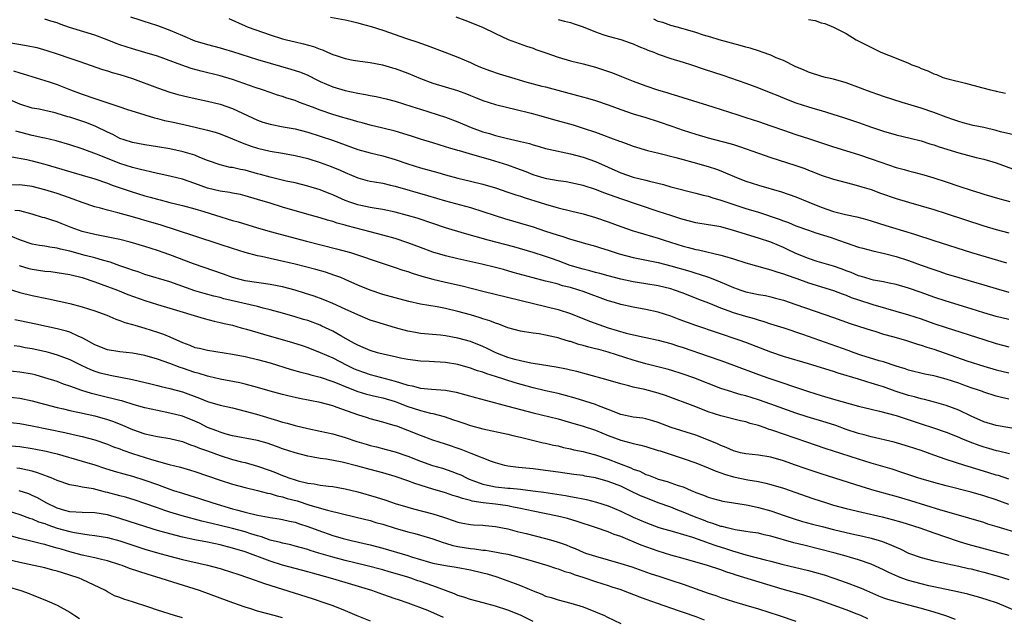
# Model space of a CAD drawing. Units: inches. Extents: x 2610000 to 2613000, y 1527000 to 1530000.
# Drawn here: x 2610535 to 2610692, y 1528553 to 1528648 of the extents above; entities that cross this region are included whole.
import ezdxf

# ---------------------------------------------------------------- set-up
doc = ezdxf.new("R2010")
doc.units = ezdxf.units.IN
doc.header["$MEASUREMENT"] = 0
doc.layers.add('LD26101527_2ft', color=52, linetype='Continuous')

msp = doc.modelspace()

# ---------------------------------------------------------------- linework, layer by layer
at = {"layer": 'LD26101527_2ft'}
for points, elevation in [([(2610552.69, 1528648.69), (2610554.19, 1528648.19), (2610555, 1528647.94), (2610555.69, 1528647.69), (2610557, 1528647.27), (2610559, 1528646.53), (2610561, 1528645.67), (2610563, 1528644.86), (2610565, 1528644.26), (2610567, 1528643.73), (2610567.56, 1528643.56), (2610569, 1528643.15), (2610573, 1528641.85), (2610575, 1528641.27), (2610578.33, 1528640.33), (2610579, 1528640.11), (2610579.83, 1528639.83), (2610581, 1528639.33), (2610582.57, 1528638.57), (2610583, 1528638.34), (2610585, 1528637.48), (2610587, 1528636.92), (2610589, 1528636.49), (2610590.26, 1528636.26), (2610591, 1528636.09), (2610591.93, 1528635.93), (2610593.56, 1528635.56), (2610595, 1528635.19), (2610597.65, 1528634.35), (2610599, 1528633.9), (2610603, 1528632.66), (2610605, 1528631.91), (2610607.12, 1528631), (2610609, 1528630.32), (2610610.03, 1528630.03), (2610611, 1528629.72), (2610612.73, 1528629.27), (2610614.81, 1528628.81), (2610615, 1528628.76), (2610616.42, 1528628.42), (2610617, 1528628.22), (2610617.96, 1528627.96), (2610619, 1528627.65), (2610619.51, 1528627.51), (2610623, 1528626.78), (2610625, 1528626.24), (2610627, 1528625.53), (2610631, 1528623.76), (2610633, 1528623.07), (2610635, 1528622.57), (2610635.61, 1528622.39), (2610637.86, 1528621.86), (2610639, 1528621.51), (2610643, 1528620.51), (2610644.17, 1528620.17), (2610645, 1528619.99), (2610645.73, 1528619.73), (2610647, 1528619.38), (2610648.1, 1528619), (2610651, 1528618.06), (2610653, 1528617.44), (2610656.34, 1528616.34), (2610657, 1528616.06), (2610657.8, 1528615.8), (2610659, 1528615.29), (2610661, 1528614.56), (2610662.15, 1528614.15), (2610664.6, 1528613.4), (2610665.78, 1528613), (2610667, 1528612.56), (2610669, 1528611.88), (2610669.69, 1528611.69), (2610671.28, 1528611.28), (2610673.12, 1528610.88), (2610675, 1528610.37), (2610677, 1528609.71), (2610678.99, 1528608.99), (2610681, 1528608.29), (2610681.98, 1528607.98), (2610683, 1528607.63), (2610685, 1528607.03), (2610687, 1528606.46), (2610689, 1528605.86), (2610691, 1528605.24), (2610693, 1528604.67)], 7516), ([(2610584.64, 1528648.64), (2610587, 1528648.2), (2610587.96, 1528647.96), (2610589, 1528647.73), (2610589.56, 1528647.56), (2610591.13, 1528647.13), (2610593, 1528646.54), (2610596.79, 1528645.21), (2610598.62, 1528644.62), (2610599, 1528644.47), (2610600.1, 1528644.1), (2610602.89, 1528643), (2610605, 1528642.2), (2610607, 1528641.36), (2610607.76, 1528641), (2610608.63, 1528640.63), (2610610.07, 1528640.07), (2610611.57, 1528639.57), (2610614.63, 1528638.63), (2610615.65, 1528638.35), (2610618.39, 1528637.61), (2610619, 1528637.47), (2610624.12, 1528636.12), (2610625.69, 1528635.69), (2610627, 1528635.3), (2610629, 1528634.59), (2610631, 1528633.84), (2610633, 1528633.17), (2610635, 1528632.57), (2610637, 1528631.95), (2610639.19, 1528631.19), (2610641, 1528630.55), (2610643, 1528629.9), (2610645, 1528629.33), (2610648.45, 1528628.45), (2610649, 1528628.26), (2610649.97, 1528627.97), (2610653, 1528626.87), (2610655, 1528626.19), (2610656.17, 1528625.83), (2610659, 1528624.92), (2610660.42, 1528624.42), (2610661, 1528624.17), (2610661.86, 1528623.86), (2610663, 1528623.38), (2610665, 1528622.71), (2610667, 1528622.19), (2610668.05, 1528621.95), (2610669, 1528621.69), (2610669.51, 1528621.51), (2610671, 1528621.08), (2610672.52, 1528620.52), (2610675, 1528619.65), (2610677, 1528619.03), (2610681, 1528617.87), (2610683, 1528617.25), (2610689, 1528615.29), (2610691, 1528614.67), (2610693, 1528614.14)], 7520), ([(2610604.65, 1528648.65), (2610606.12, 1528648.12), (2610608.91, 1528647), (2610611, 1528645.99), (2610613.05, 1528645.05), (2610615.96, 1528643.96), (2610617, 1528643.65), (2610617.46, 1528643.46), (2610619.07, 1528642.93), (2610621, 1528642.24), (2610623, 1528641.66), (2610625, 1528641.18), (2610627, 1528640.63), (2610629.71, 1528639.71), (2610631.15, 1528639.15), (2610633, 1528638.38), (2610635, 1528637.63), (2610636.89, 1528637), (2610638.53, 1528636.53), (2610639, 1528636.37), (2610640.05, 1528636.05), (2610645.72, 1528634.28), (2610649.71, 1528633), (2610651, 1528632.61), (2610653, 1528631.97), (2610655, 1528631.27), (2610657, 1528630.54), (2610659, 1528629.86), (2610661.16, 1528629.16), (2610665, 1528627.9), (2610669, 1528626.65), (2610671, 1528625.99), (2610672.56, 1528625.44), (2610675, 1528624.62), (2610676.27, 1528624.27), (2610677, 1528624.05), (2610677.84, 1528623.84), (2610679.41, 1528623.41), (2610681, 1528622.96), (2610683, 1528622.31), (2610685, 1528621.61), (2610687, 1528620.95), (2610688.51, 1528620.51), (2610689, 1528620.35), (2610691.58, 1528619.58), (2610693.15, 1528619.15)], 7522), ([(2610693, 1528600.29), (2610691, 1528600.79), (2610689, 1528601.39), (2610687, 1528602.03), (2610683, 1528603.22), (2610681, 1528603.88), (2610679, 1528604.6), (2610677, 1528605.29), (2610675, 1528605.88), (2610673.9, 1528606.1), (2610673, 1528606.31), (2610671.38, 1528606.62), (2610671, 1528606.71), (2610670.01, 1528607), (2610669.25, 1528607.25), (2610669, 1528607.31), (2610667.83, 1528607.83), (2610667, 1528608.11), (2610666.36, 1528608.36), (2610665, 1528608.81), (2610662.4, 1528609.6), (2610661, 1528610.04), (2610659, 1528610.84), (2610657.54, 1528611.54), (2610657, 1528611.79), (2610655, 1528612.64), (2610653, 1528613.31), (2610649, 1528614.54), (2610647, 1528615.09), (2610645.37, 1528615.37), (2610645, 1528615.45), (2610643, 1528615.78), (2610641, 1528616.28), (2610640.47, 1528616.47), (2610639, 1528616.93), (2610637, 1528617.58), (2610631, 1528619.57), (2610628.49, 1528620.5), (2610627, 1528621.08), (2610625, 1528621.7), (2610622.28, 1528622.28), (2610621, 1528622.47), (2610619.21, 1528622.79), (2610618.42, 1528623), (2610617, 1528623.43), (2610615.88, 1528623.88), (2610614.43, 1528624.43), (2610612.95, 1528624.95), (2610610.2, 1528625.8), (2610607.36, 1528626.64), (2610605.24, 1528627.24), (2610605, 1528627.32), (2610603.7, 1528627.7), (2610603, 1528627.92), (2610601, 1528628.51), (2610599, 1528629.13), (2610597.59, 1528629.59), (2610595, 1528630.38), (2610593, 1528630.88), (2610591, 1528631.34), (2610589.71, 1528631.71), (2610589, 1528631.88), (2610588.16, 1528632.16), (2610587, 1528632.46), (2610586.6, 1528632.6), (2610585, 1528633.05), (2610583, 1528633.73), (2610581.77, 1528634.23), (2610579.7, 1528635), (2610579, 1528635.29), (2610577.68, 1528635.68), (2610577, 1528635.93), (2610576.17, 1528636.17), (2610575, 1528636.57), (2610573.8, 1528637), (2610572.61, 1528637.39), (2610569, 1528638.64), (2610567, 1528639.23), (2610563.98, 1528639.98), (2610562.41, 1528640.41), (2610560.92, 1528640.92), (2610557, 1528642.36), (2610555, 1528642.98), (2610553, 1528643.53), (2610551, 1528644.17), (2610550.4, 1528644.4), (2610548.97, 1528645), (2610547, 1528645.75), (2610542.98, 1528646.98), (2610541.49, 1528647.49), (2610541, 1528647.69), (2610539.99, 1528647.99), (2610539, 1528648.31)], 7514), ([(2610568.4, 1528648.4), (2610571, 1528647.21), (2610571.51, 1528647), (2610575, 1528645.81), (2610577, 1528645.16), (2610577.61, 1528645), (2610579, 1528644.66), (2610580.35, 1528644.35), (2610581.91, 1528643.91), (2610583, 1528643.49), (2610583.38, 1528643.38), (2610584.19, 1528643), (2610585, 1528642.66), (2610585.53, 1528642.47), (2610587, 1528642), (2610588.25, 1528641.75), (2610589, 1528641.62), (2610591, 1528641.38), (2610592.98, 1528641.02), (2610594.54, 1528640.54), (2610595, 1528640.42), (2610597, 1528639.65), (2610599, 1528638.8), (2610601, 1528638.08), (2610604.92, 1528636.92), (2610606.38, 1528636.38), (2610607, 1528636.11), (2610607.8, 1528635.8), (2610609, 1528635.29), (2610611, 1528634.64), (2610613, 1528634.16), (2610614.07, 1528633.93), (2610616.71, 1528633.29), (2610619, 1528632.64), (2610620.26, 1528632.26), (2610623.39, 1528631.39), (2610625, 1528630.89), (2610627, 1528630.22), (2610628.24, 1528629.76), (2610629.36, 1528629.36), (2610630.82, 1528628.82), (2610631, 1528628.73), (2610632.29, 1528628.29), (2610633, 1528627.99), (2610635.3, 1528627.3), (2610637.12, 1528626.88), (2610639.79, 1528626.21), (2610641, 1528625.86), (2610642.53, 1528625.47), (2610645, 1528624.77), (2610646.32, 1528624.32), (2610647, 1528624.06), (2610647.75, 1528623.75), (2610649.48, 1528623), (2610651, 1528622.41), (2610653, 1528621.77), (2610656.71, 1528620.71), (2610659, 1528619.93), (2610661.08, 1528619.08), (2610663, 1528618.27), (2610665, 1528617.56), (2610666.93, 1528617.07), (2610668.72, 1528616.72), (2610670.3, 1528616.3), (2610671, 1528616.09), (2610673.33, 1528615.33), (2610674.41, 1528615), (2610677.96, 1528613.96), (2610681, 1528612.94), (2610687.02, 1528611.02), (2610692.63, 1528609.37)], 7518), ([(2610621, 1528648.22), (2610622, 1528648), (2610623, 1528647.74), (2610623.57, 1528647.57), (2610625, 1528647.07), (2610627, 1528646.25), (2610628.15, 1528645.85), (2610629, 1528645.57), (2610631, 1528645.03), (2610632.51, 1528644.51), (2610633, 1528644.37), (2610633.91, 1528643.91), (2610635, 1528643.52), (2610635.36, 1528643.36), (2610636.31, 1528643), (2610637, 1528642.71), (2610639, 1528642.02), (2610641, 1528641.41), (2610642.29, 1528641), (2610644.31, 1528640.31), (2610647.34, 1528639.34), (2610651, 1528638.05), (2610653, 1528637.33), (2610655, 1528636.55), (2610656.08, 1528636.08), (2610657.51, 1528635.51), (2610659, 1528634.95), (2610661, 1528634.29), (2610662.04, 1528633.97), (2610663, 1528633.69), (2610666.59, 1528632.59), (2610669, 1528631.79), (2610671.06, 1528631.06), (2610673, 1528630.41), (2610675, 1528629.83), (2610677.26, 1528629.26), (2610679, 1528628.84), (2610680.4, 1528628.4), (2610681, 1528628.24), (2610681.89, 1528627.89), (2610685, 1528626.92), (2610687.79, 1528626.21), (2610689, 1528625.95), (2610691, 1528625.35), (2610694.15, 1528624.15)], 7524), ([(2610693.79, 1528629.79), (2610691.68, 1528630.32), (2610691, 1528630.52), (2610689, 1528630.98), (2610687.32, 1528631.32), (2610685.73, 1528631.73), (2610685, 1528631.95), (2610684.23, 1528632.23), (2610683, 1528632.64), (2610681, 1528633.37), (2610679, 1528634.08), (2610677.42, 1528634.58), (2610675.97, 1528635), (2610673, 1528635.93), (2610672.22, 1528636.22), (2610671, 1528636.64), (2610670.02, 1528637), (2610669.29, 1528637.29), (2610667, 1528638.1), (2610665, 1528638.69), (2610663.71, 1528639), (2610663.15, 1528639.15), (2610661, 1528639.81), (2610660.18, 1528640.18), (2610659, 1528640.66), (2610657, 1528641.67), (2610655.86, 1528642.14), (2610655, 1528642.53), (2610653.61, 1528643), (2610653.16, 1528643.16), (2610651.66, 1528643.66), (2610651, 1528643.83), (2610650.11, 1528644.11), (2610646.71, 1528645), (2610645.41, 1528645.41), (2610644.24, 1528645.76), (2610643, 1528646.18), (2610641.35, 1528646.65), (2610641, 1528646.77), (2610640.03, 1528647), (2610639, 1528647.3), (2610637.75, 1528647.75), (2610637, 1528647.94), (2610636.32, 1528648.32)], 7526), ([(2610661, 1528648.24), (2610662.06, 1528648.06), (2610663, 1528647.72), (2610663.59, 1528647.59), (2610665, 1528647.04), (2610667, 1528646.02), (2610668.61, 1528645), (2610672.58, 1528643), (2610675, 1528642.06), (2610677, 1528641.24), (2610677.53, 1528641), (2610678.6, 1528640.6), (2610679, 1528640.41), (2610680.04, 1528640.04), (2610681, 1528639.55), (2610681.43, 1528639.43), (2610682.46, 1528639), (2610683.24, 1528638.76), (2610686.09, 1528638.09), (2610688.64, 1528637.36), (2610690.08, 1528637), (2610690.83, 1528636.83), (2610691, 1528636.78), (2610692.49, 1528636.49)], 7528), ([(2610533, 1528644.64), (2610536.11, 1528644.11), (2610537.75, 1528643.75), (2610539.31, 1528643.31), (2610541, 1528642.77), (2610543, 1528642.08), (2610544.44, 1528641.56), (2610548.24, 1528640.24), (2610549, 1528640.02), (2610549.76, 1528639.76), (2610551, 1528639.44), (2610553, 1528638.82), (2610557, 1528637.33), (2610559, 1528636.64), (2610560.27, 1528636.27), (2610561.86, 1528635.86), (2610563.5, 1528635.5), (2610565, 1528635.21), (2610567, 1528634.7), (2610569, 1528634), (2610573, 1528632.16), (2610573.86, 1528631.86), (2610575, 1528631.51), (2610577.1, 1528631.1), (2610579, 1528630.75), (2610581, 1528630.25), (2610583, 1528629.62), (2610584.96, 1528628.96), (2610587, 1528628.2), (2610589, 1528627.48), (2610591, 1528626.92), (2610593, 1528626.44), (2610595, 1528625.85), (2610597, 1528625.17), (2610599, 1528624.55), (2610601.78, 1528623.78), (2610603, 1528623.42), (2610605, 1528622.88), (2610607, 1528622.41), (2610609, 1528621.91), (2610611, 1528621.32), (2610613, 1528620.68), (2610614.24, 1528620.24), (2610615, 1528620.01), (2610615.75, 1528619.75), (2610618.15, 1528619), (2610619, 1528618.72), (2610621, 1528618.13), (2610623, 1528617.65), (2610625, 1528617.2), (2610627, 1528616.63), (2610629, 1528615.91), (2610631, 1528615.15), (2610633, 1528614.47), (2610633.73, 1528614.27), (2610637, 1528613.32), (2610637.94, 1528613), (2610641, 1528612.01), (2610641.82, 1528611.82), (2610643, 1528611.49), (2610643.42, 1528611.42), (2610647, 1528610.6), (2610647.58, 1528610.42), (2610649, 1528610.02), (2610651, 1528609.37), (2610654.39, 1528608.4), (2610655, 1528608.26), (2610655.92, 1528607.92), (2610657, 1528607.63), (2610657.44, 1528607.44), (2610659.15, 1528606.85), (2610661, 1528606.19), (2610665, 1528604.96), (2610666.39, 1528604.39), (2610667, 1528604.19), (2610667.84, 1528603.84), (2610669, 1528603.45), (2610671.29, 1528602.71), (2610677, 1528601.03), (2610679, 1528600.39), (2610681, 1528599.69), (2610683, 1528599.01), (2610689, 1528597.1), (2610691, 1528596.48), (2610693, 1528595.94)], 7512), ([(2610534.03, 1528640.03), (2610535, 1528639.72), (2610535.56, 1528639.56), (2610539, 1528638.51), (2610539.73, 1528638.27), (2610541, 1528637.84), (2610543.13, 1528637), (2610545, 1528636.29), (2610547, 1528635.61), (2610547.48, 1528635.48), (2610551, 1528634.31), (2610552.07, 1528633.93), (2610555, 1528633), (2610556.54, 1528632.54), (2610557, 1528632.44), (2610558.13, 1528632.13), (2610559, 1528631.95), (2610559.77, 1528631.77), (2610561.41, 1528631.41), (2610563.04, 1528631.04), (2610565, 1528630.58), (2610566.24, 1528630.24), (2610567, 1528629.98), (2610569, 1528629.19), (2610570.53, 1528628.53), (2610571.99, 1528627.99), (2610573, 1528627.67), (2610575, 1528627.21), (2610577, 1528626.88), (2610579, 1528626.51), (2610581, 1528626.02), (2610583, 1528625.42), (2610584.77, 1528624.77), (2610586.18, 1528624.18), (2610587, 1528623.77), (2610589, 1528622.93), (2610590.53, 1528622.53), (2610591, 1528622.43), (2610591.67, 1528622.33), (2610593, 1528622.07), (2610594.21, 1528621.79), (2610595, 1528621.59), (2610600.12, 1528620.12), (2610603, 1528619.27), (2610605.39, 1528618.61), (2610607, 1528618.2), (2610609, 1528617.59), (2610610.93, 1528616.93), (2610612.45, 1528616.45), (2610615, 1528615.71), (2610617, 1528615.09), (2610619, 1528614.44), (2610619.86, 1528614.14), (2610621, 1528613.78), (2610621.62, 1528613.62), (2610623, 1528613.15), (2610624.68, 1528612.68), (2610625, 1528612.57), (2610627, 1528612), (2610627.75, 1528611.75), (2610629, 1528611.37), (2610630.78, 1528610.78), (2610633, 1528610.19), (2610637, 1528609.41), (2610639, 1528608.9), (2610642.03, 1528608.03), (2610643, 1528607.71), (2610643.56, 1528607.56), (2610645.05, 1528607.05), (2610646.5, 1528606.5), (2610648.28, 1528605.72), (2610649, 1528605.42), (2610650.2, 1528605), (2610651, 1528604.74), (2610653, 1528604.32), (2610654.12, 1528604.12), (2610655, 1528603.93), (2610655.74, 1528603.74), (2610657, 1528603.4), (2610659, 1528602.73), (2610665, 1528600.61), (2610667.67, 1528599.67), (2610669.17, 1528599.17), (2610671, 1528598.58), (2610671.58, 1528598.42), (2610673, 1528597.98), (2610674.4, 1528597.6), (2610676.52, 1528597), (2610677, 1528596.86), (2610678.39, 1528596.39), (2610679, 1528596.22), (2610679.9, 1528595.9), (2610681, 1528595.57), (2610686.28, 1528593.72), (2610689, 1528592.83), (2610691, 1528592.28), (2610693, 1528591.79)], 7510), ([(2610693, 1528587.57), (2610691.83, 1528587.83), (2610691, 1528588.06), (2610689, 1528588.68), (2610688.78, 1528588.78), (2610688.18, 1528589), (2610687, 1528589.4), (2610685.84, 1528589.84), (2610685, 1528590.14), (2610683, 1528590.8), (2610681.25, 1528591.25), (2610681, 1528591.33), (2610679.6, 1528591.6), (2610677, 1528592.24), (2610676.44, 1528592.44), (2610675, 1528592.87), (2610673, 1528593.53), (2610672.28, 1528593.72), (2610669.37, 1528594.63), (2610668.28, 1528595), (2610667.35, 1528595.35), (2610660.11, 1528597.89), (2610657.1, 1528598.9), (2610655, 1528599.57), (2610653.93, 1528599.93), (2610653, 1528600.18), (2610652.39, 1528600.39), (2610651, 1528600.77), (2610649, 1528601.4), (2610648.35, 1528601.65), (2610647, 1528602.14), (2610645.1, 1528602.9), (2610643.51, 1528603.51), (2610641, 1528604.51), (2610639.6, 1528605), (2610639, 1528605.19), (2610637, 1528605.67), (2610635, 1528606.02), (2610633, 1528606.35), (2610631, 1528606.77), (2610629, 1528607.28), (2610627.65, 1528607.65), (2610627, 1528607.8), (2610626.07, 1528608.07), (2610625, 1528608.33), (2610622.95, 1528608.95), (2610621, 1528609.67), (2610619.96, 1528610.04), (2610619, 1528610.38), (2610617, 1528611.02), (2610613.92, 1528611.92), (2610609.82, 1528613), (2610606.06, 1528614.06), (2610603, 1528614.98), (2610601, 1528615.63), (2610598.48, 1528616.48), (2610596.95, 1528616.95), (2610595, 1528617.48), (2610593, 1528617.9), (2610591.96, 1528618.04), (2610591, 1528618.21), (2610589.48, 1528618.52), (2610589, 1528618.63), (2610587.91, 1528619), (2610587, 1528619.34), (2610585.84, 1528619.84), (2610585, 1528620.24), (2610584.44, 1528620.44), (2610583, 1528621.03), (2610581, 1528621.61), (2610579, 1528622.12), (2610577.58, 1528622.42), (2610575, 1528623.04), (2610573.49, 1528623.49), (2610573, 1528623.6), (2610571, 1528624.15), (2610570.26, 1528624.26), (2610569, 1528624.57), (2610568.62, 1528624.62), (2610567, 1528625), (2610565, 1528625.73), (2610563.79, 1528626.21), (2610563, 1528626.56), (2610561.12, 1528627.12), (2610559, 1528627.56), (2610557, 1528627.9), (2610555, 1528628.22), (2610553, 1528628.6), (2610551.68, 1528629), (2610551, 1528629.24), (2610549.86, 1528629.86), (2610549, 1528630.26), (2610547.16, 1528631.16), (2610545.72, 1528631.72), (2610543, 1528632.62), (2610542.7, 1528632.7), (2610541, 1528633.24), (2610540.67, 1528633.33), (2610539, 1528633.71), (2610538.1, 1528633.9), (2610537, 1528634.1), (2610535, 1528634.7), (2610533.42, 1528635.42)], 7508), ([(2610695, 1528582.69), (2610691, 1528583.38), (2610689, 1528583.97), (2610687, 1528584.85), (2610685, 1528585.83), (2610683, 1528586.59), (2610681.12, 1528587.12), (2610679.52, 1528587.52), (2610679, 1528587.62), (2610677.94, 1528587.94), (2610677, 1528588.17), (2610674.87, 1528588.87), (2610673, 1528589.53), (2610672.22, 1528589.78), (2610671, 1528590.15), (2610670.33, 1528590.33), (2610669, 1528590.75), (2610665.74, 1528591.74), (2610665, 1528591.99), (2610661, 1528593.24), (2610657, 1528594.42), (2610655, 1528595.08), (2610651, 1528596.61), (2610649.92, 1528597), (2610643, 1528599.36), (2610640.33, 1528600.33), (2610639, 1528600.84), (2610637, 1528601.48), (2610635, 1528601.93), (2610633, 1528602.26), (2610631, 1528602.68), (2610630.01, 1528603), (2610629, 1528603.3), (2610625, 1528604.77), (2610624.32, 1528605), (2610623, 1528605.4), (2610621.71, 1528605.71), (2610621, 1528605.93), (2610619.72, 1528606.28), (2610619, 1528606.44), (2610617, 1528606.96), (2610613.84, 1528607.84), (2610613, 1528608.09), (2610612.28, 1528608.28), (2610611, 1528608.63), (2610608.84, 1528609.16), (2610605, 1528610.01), (2610603, 1528610.49), (2610601, 1528611.07), (2610599, 1528611.82), (2610597, 1528612.58), (2610595, 1528613.25), (2610593, 1528613.78), (2610591, 1528614.29), (2610587.29, 1528615.29), (2610587, 1528615.38), (2610585.72, 1528615.72), (2610585, 1528615.97), (2610584.18, 1528616.18), (2610583, 1528616.54), (2610580.86, 1528617.14), (2610577, 1528618.27), (2610575, 1528618.87), (2610573, 1528619.49), (2610571, 1528620.07), (2610570.26, 1528620.26), (2610569, 1528620.48), (2610568.58, 1528620.58), (2610567, 1528620.8), (2610565, 1528621.29), (2610563, 1528622.02), (2610561, 1528622.73), (2610559.18, 1528623.18), (2610557.54, 1528623.54), (2610557, 1528623.64), (2610555.92, 1528623.92), (2610555, 1528624.09), (2610554.3, 1528624.3), (2610553, 1528624.58), (2610551, 1528625.22), (2610549, 1528626.01), (2610547.27, 1528626.73), (2610545.42, 1528627.42), (2610545, 1528627.59), (2610543, 1528628.23), (2610540.83, 1528628.83), (2610539, 1528629.27), (2610538.67, 1528629.33), (2610537, 1528629.73), (2610534.41, 1528630.41)], 7506), ([(2610533.72, 1528626.28), (2610536.15, 1528625.85), (2610537, 1528625.65), (2610539, 1528625.12), (2610545, 1528623.38), (2610547, 1528622.78), (2610549, 1528622.1), (2610549.79, 1528621.79), (2610552.78, 1528620.78), (2610555, 1528620.09), (2610555.86, 1528619.86), (2610557, 1528619.52), (2610557.42, 1528619.42), (2610559, 1528619.01), (2610561, 1528618.53), (2610563, 1528617.99), (2610564.43, 1528617.57), (2610566.29, 1528617), (2610569, 1528616.14), (2610569.89, 1528615.89), (2610573, 1528614.94), (2610575, 1528614.36), (2610580.81, 1528612.81), (2610585.62, 1528611.62), (2610587.82, 1528611), (2610590.23, 1528610.23), (2610591, 1528609.96), (2610595, 1528608.64), (2610596.21, 1528608.21), (2610597, 1528607.97), (2610597.71, 1528607.71), (2610599.23, 1528607.23), (2610601, 1528606.73), (2610603, 1528606.27), (2610605.69, 1528605.69), (2610609, 1528604.82), (2610621, 1528601.91), (2610623, 1528601.26), (2610626.03, 1528600.03), (2610627.5, 1528599.5), (2610629, 1528599), (2610631.85, 1528598.15), (2610634.46, 1528597.54), (2610635, 1528597.44), (2610637, 1528596.99), (2610639, 1528596.46), (2610640.1, 1528596.1), (2610641, 1528595.82), (2610645, 1528594.45), (2610647, 1528593.75), (2610649, 1528593.03), (2610653, 1528591.53), (2610654.5, 1528591), (2610661, 1528588.83), (2610663, 1528588.19), (2610665, 1528587.6), (2610669, 1528586.48), (2610671, 1528585.96), (2610672.35, 1528585.65), (2610675, 1528584.96), (2610679, 1528583.63), (2610680.95, 1528583), (2610683, 1528582.3), (2610685, 1528581.52), (2610685.35, 1528581.35), (2610686.77, 1528580.77), (2610688.22, 1528580.22), (2610689, 1528579.96), (2610689.76, 1528579.76), (2610691, 1528579.39), (2610691.33, 1528579.33), (2610693.1, 1528578.9)], 7504), ([(2610693, 1528574.82), (2610691.36, 1528575.36), (2610691, 1528575.45), (2610689.83, 1528575.83), (2610688.28, 1528576.28), (2610685.97, 1528577), (2610683, 1528577.96), (2610681, 1528578.64), (2610679, 1528579.36), (2610677, 1528580.04), (2610674.69, 1528580.69), (2610671, 1528581.55), (2610669.87, 1528581.87), (2610669, 1528582.09), (2610667, 1528582.75), (2610665.36, 1528583.36), (2610663.85, 1528583.85), (2610660.77, 1528584.77), (2610659, 1528585.33), (2610655, 1528586.76), (2610653, 1528587.45), (2610651, 1528588.09), (2610650.27, 1528588.27), (2610649, 1528588.66), (2610648.73, 1528588.73), (2610647, 1528589.29), (2610642.69, 1528591), (2610641, 1528591.59), (2610639, 1528592.22), (2610638.4, 1528592.4), (2610635, 1528593.25), (2610633, 1528593.8), (2610629, 1528595.09), (2610627.49, 1528595.49), (2610627, 1528595.64), (2610625.9, 1528595.9), (2610625, 1528596.17), (2610624.34, 1528596.34), (2610623, 1528596.77), (2610622.81, 1528596.81), (2610621.27, 1528597.27), (2610621, 1528597.37), (2610620.5, 1528597.5), (2610619, 1528597.83), (2610618, 1528598), (2610617, 1528598.12), (2610615.65, 1528598.35), (2610615, 1528598.42), (2610613, 1528598.99), (2610611.56, 1528599.56), (2610611, 1528599.73), (2610610.1, 1528600.1), (2610609, 1528600.42), (2610608.58, 1528600.58), (2610607, 1528601.04), (2610605, 1528601.6), (2610603, 1528602.07), (2610601.67, 1528602.33), (2610599, 1528602.78), (2610597.17, 1528603.17), (2610595, 1528603.75), (2610593, 1528604.32), (2610591, 1528604.97), (2610589, 1528605.82), (2610587, 1528606.71), (2610586.28, 1528607), (2610585.36, 1528607.36), (2610583.85, 1528607.85), (2610582.29, 1528608.29), (2610579, 1528609.14), (2610576.19, 1528609.81), (2610575, 1528610.06), (2610573.61, 1528610.39), (2610573, 1528610.5), (2610571.03, 1528611.03), (2610569, 1528611.63), (2610567, 1528612.29), (2610563, 1528613.64), (2610557.43, 1528615.43), (2610555, 1528616.15), (2610554.32, 1528616.32), (2610553, 1528616.71), (2610550.66, 1528617.34), (2610549, 1528617.76), (2610547.92, 1528618.08), (2610547, 1528618.31), (2610545, 1528618.99), (2610543.54, 1528619.54), (2610542.06, 1528620.06), (2610541, 1528620.42), (2610539, 1528621.04), (2610537, 1528621.54), (2610535, 1528621.83), (2610531, 1528621.77)], 7502), ([(2610693, 1528570.73), (2610691, 1528571.47), (2610689, 1528572.15), (2610687, 1528572.71), (2610683, 1528573.72), (2610681, 1528574.25), (2610679, 1528574.83), (2610678.47, 1528575), (2610675.89, 1528575.89), (2610674.37, 1528576.37), (2610671, 1528577.35), (2610669, 1528577.97), (2610663.69, 1528579.69), (2610660.72, 1528580.72), (2610657, 1528581.97), (2610655.48, 1528582.52), (2610655, 1528582.68), (2610654.74, 1528582.74), (2610654.07, 1528583), (2610653, 1528583.37), (2610651.71, 1528583.71), (2610651, 1528583.96), (2610650.14, 1528584.14), (2610647, 1528584.94), (2610645, 1528585.58), (2610643, 1528586.35), (2610638.14, 1528588.14), (2610637, 1528588.54), (2610634.85, 1528589.15), (2610633, 1528589.52), (2610632.28, 1528589.72), (2610631, 1528590.01), (2610629, 1528590.6), (2610625.56, 1528591.56), (2610623.99, 1528591.99), (2610623, 1528592.22), (2610622.37, 1528592.37), (2610620.7, 1528592.7), (2610617, 1528593.3), (2610616.66, 1528593.34), (2610615, 1528593.69), (2610614.09, 1528593.91), (2610613, 1528594.24), (2610611.04, 1528595), (2610609.68, 1528595.68), (2610609, 1528595.98), (2610607, 1528596.78), (2610605, 1528597.35), (2610603, 1528597.7), (2610602.22, 1528597.78), (2610599, 1528598.08), (2610598.21, 1528598.21), (2610597, 1528598.46), (2610595.03, 1528599), (2610591.91, 1528599.91), (2610591, 1528600.21), (2610589, 1528601.04), (2610587, 1528601.96), (2610585, 1528602.86), (2610583.48, 1528603.48), (2610582.03, 1528604.03), (2610580.51, 1528604.51), (2610579, 1528604.97), (2610577, 1528605.51), (2610575, 1528605.92), (2610571, 1528606.51), (2610569, 1528607), (2610567.54, 1528607.54), (2610562.77, 1528609.23), (2610559, 1528610.62), (2610557, 1528611.32), (2610555, 1528611.97), (2610552.66, 1528612.66), (2610551, 1528613.08), (2610549.42, 1528613.42), (2610547, 1528613.88), (2610545, 1528614.36), (2610543.2, 1528615), (2610541.65, 1528615.65), (2610541, 1528615.91), (2610540.16, 1528616.16), (2610539, 1528616.53), (2610538.63, 1528616.63), (2610537, 1528617.12), (2610535, 1528617.69), (2610534.25, 1528617.75)], 7500), ([(2610695, 1528566.01), (2610691.16, 1528567.16), (2610689.63, 1528567.63), (2610689, 1528567.85), (2610686.59, 1528568.59), (2610684.95, 1528569.05), (2610682.13, 1528569.87), (2610677.34, 1528571.34), (2610675, 1528572.02), (2610674.22, 1528572.23), (2610671.48, 1528573), (2610669.56, 1528573.56), (2610663, 1528575.65), (2610660.49, 1528576.49), (2610658.95, 1528577.05), (2610657, 1528577.72), (2610655, 1528578.31), (2610653, 1528578.65), (2610651, 1528578.82), (2610650.16, 1528579), (2610649, 1528579.3), (2610647.87, 1528579.87), (2610647, 1528580.18), (2610646.46, 1528580.46), (2610645.03, 1528581.03), (2610643, 1528581.81), (2610639.07, 1528583.07), (2610637, 1528583.87), (2610636.13, 1528584.13), (2610635, 1528584.44), (2610634.52, 1528584.52), (2610633, 1528584.7), (2610631, 1528585.11), (2610629, 1528585.94), (2610627.48, 1528586.52), (2610627, 1528586.73), (2610625.27, 1528587.27), (2610623.74, 1528587.74), (2610622.17, 1528588.17), (2610621, 1528588.47), (2610619, 1528588.91), (2610617, 1528589.38), (2610614.17, 1528590.17), (2610611, 1528591.2), (2610609.62, 1528591.62), (2610609, 1528591.88), (2610608.13, 1528592.13), (2610607, 1528592.56), (2610605, 1528593.12), (2610603, 1528593.45), (2610600.41, 1528593.59), (2610599, 1528593.64), (2610597, 1528593.92), (2610595.85, 1528594.15), (2610595, 1528594.35), (2610593.28, 1528594.72), (2610592.18, 1528595), (2610591, 1528595.34), (2610589.86, 1528595.86), (2610589, 1528596.19), (2610588.49, 1528596.49), (2610587.54, 1528597), (2610586.32, 1528597.68), (2610585, 1528598.44), (2610583.84, 1528599), (2610583.27, 1528599.27), (2610583, 1528599.38), (2610581, 1528600.13), (2610580.33, 1528600.33), (2610579, 1528600.76), (2610577, 1528601.33), (2610575, 1528601.87), (2610573.87, 1528602.13), (2610573, 1528602.37), (2610567.63, 1528603.63), (2610567, 1528603.81), (2610566.03, 1528604.03), (2610564.46, 1528604.46), (2610563, 1528604.88), (2610559, 1528606.31), (2610555, 1528607.5), (2610553.91, 1528607.91), (2610553, 1528608.2), (2610552.42, 1528608.42), (2610551, 1528608.9), (2610549.45, 1528609.45), (2610548.23, 1528609.77), (2610547, 1528610.15), (2610545.46, 1528610.54), (2610543, 1528611.21), (2610541.53, 1528611.53), (2610541, 1528611.7), (2610539.84, 1528611.84), (2610539, 1528612.01), (2610538.14, 1528612.14), (2610537, 1528612.37), (2610535.15, 1528613), (2610533.6, 1528613.6)], 7498), ([(2610534.94, 1528608.94), (2610536.48, 1528608.48), (2610537, 1528608.36), (2610539, 1528608.05), (2610539.96, 1528607.96), (2610541, 1528607.82), (2610543, 1528607.48), (2610545, 1528607), (2610547, 1528606.34), (2610548.02, 1528605.98), (2610550.6, 1528605), (2610552.3, 1528604.3), (2610555, 1528603.33), (2610557, 1528602.71), (2610559, 1528602.14), (2610564.45, 1528600.45), (2610566.05, 1528600.05), (2610567, 1528599.85), (2610567.68, 1528599.68), (2610569, 1528599.38), (2610570.39, 1528599), (2610571.23, 1528598.77), (2610573.95, 1528597.95), (2610578.6, 1528596.61), (2610580.13, 1528596.13), (2610581, 1528595.84), (2610583, 1528595.06), (2610585, 1528594.17), (2610587.27, 1528593), (2610588.45, 1528592.45), (2610589, 1528592.22), (2610589.9, 1528591.9), (2610591, 1528591.53), (2610595, 1528590.46), (2610595.83, 1528590.17), (2610597, 1528589.83), (2610597.71, 1528589.71), (2610599, 1528589.36), (2610600.8, 1528589.2), (2610603, 1528589.04), (2610604.72, 1528588.72), (2610606.29, 1528588.29), (2610607.83, 1528587.83), (2610609.4, 1528587.4), (2610613, 1528586.47), (2610617, 1528585.38), (2610621, 1528584.42), (2610622.1, 1528584.1), (2610623, 1528583.87), (2610625, 1528583.29), (2610627, 1528582.61), (2610629, 1528581.78), (2610631, 1528581.02), (2610632.62, 1528580.62), (2610633, 1528580.49), (2610634.23, 1528580.23), (2610635, 1528580.01), (2610637, 1528579.4), (2610637.3, 1528579.3), (2610641, 1528578.12), (2610643, 1528577.42), (2610645, 1528576.63), (2610646.11, 1528576.11), (2610647, 1528575.81), (2610647.58, 1528575.58), (2610649, 1528575.17), (2610651.31, 1528574.69), (2610653, 1528574.41), (2610654.17, 1528574.17), (2610655, 1528573.95), (2610657, 1528573.34), (2610661.7, 1528571.71), (2610663.87, 1528571), (2610665, 1528570.66), (2610667, 1528570.13), (2610669.52, 1528569.52), (2610672.76, 1528568.76), (2610674.36, 1528568.36), (2610675.92, 1528567.92), (2610678.81, 1528567), (2610681, 1528566.22), (2610684.89, 1528564.89), (2610686.43, 1528564.43), (2610693, 1528562.63)], 7496), ([(2610533, 1528605.24), (2610535, 1528604.63), (2610537, 1528604.14), (2610539.6, 1528603.6), (2610543, 1528602.85), (2610545, 1528602.35), (2610545.97, 1528602.03), (2610547, 1528601.71), (2610548.92, 1528601), (2610550.36, 1528600.36), (2610551, 1528600.16), (2610551.82, 1528599.82), (2610553, 1528599.53), (2610553.39, 1528599.39), (2610555, 1528598.93), (2610557, 1528598.29), (2610557.96, 1528597.96), (2610559, 1528597.54), (2610561, 1528596.62), (2610562.19, 1528596.19), (2610563, 1528595.86), (2610563.71, 1528595.71), (2610565, 1528595.4), (2610569, 1528594.76), (2610571, 1528594.4), (2610573, 1528593.94), (2610575, 1528593.36), (2610578.34, 1528592.34), (2610579.9, 1528591.9), (2610581, 1528591.64), (2610581.49, 1528591.49), (2610583, 1528591.1), (2610585, 1528590.4), (2610585.98, 1528590.02), (2610587, 1528589.59), (2610589, 1528588.82), (2610590.4, 1528588.4), (2610592, 1528588), (2610593, 1528587.79), (2610595, 1528587.19), (2610595.53, 1528587), (2610597, 1528586.42), (2610597.86, 1528586.14), (2610599, 1528585.79), (2610600.64, 1528585.36), (2610601, 1528585.29), (2610602.79, 1528584.79), (2610604.3, 1528584.3), (2610605, 1528584.04), (2610605.79, 1528583.79), (2610607, 1528583.36), (2610609, 1528582.83), (2610613, 1528581.99), (2610613.78, 1528581.78), (2610615, 1528581.51), (2610617.15, 1528581), (2610618.63, 1528580.63), (2610619, 1528580.55), (2610620.25, 1528580.25), (2610621, 1528580.1), (2610621.87, 1528579.87), (2610623, 1528579.65), (2610623.51, 1528579.51), (2610625, 1528579.2), (2610625.73, 1528579), (2610627, 1528578.67), (2610629, 1528578), (2610630.67, 1528577.33), (2610632.6, 1528576.6), (2610633, 1528576.41), (2610634.05, 1528576.05), (2610635, 1528575.57), (2610635.43, 1528575.43), (2610636.49, 1528575), (2610637, 1528574.82), (2610638.45, 1528574.45), (2610640.19, 1528573.81), (2610641, 1528573.55), (2610642.28, 1528573), (2610642.8, 1528572.8), (2610643, 1528572.69), (2610644.25, 1528572.25), (2610645, 1528571.91), (2610645.71, 1528571.71), (2610647.3, 1528571.3), (2610649, 1528571.04), (2610650.74, 1528570.74), (2610651.36, 1528570.64), (2610653, 1528570.29), (2610655, 1528569.74), (2610657.11, 1528569), (2610658.53, 1528568.53), (2610660.06, 1528568.06), (2610661.63, 1528567.63), (2610663.21, 1528567.21), (2610665, 1528566.76), (2610667.91, 1528566.09), (2610669.7, 1528565.7), (2610671, 1528565.38), (2610672.3, 1528565), (2610672.83, 1528564.83), (2610674.27, 1528564.27), (2610675, 1528563.91), (2610675.65, 1528563.65), (2610677, 1528562.99), (2610679, 1528562.27), (2610681, 1528561.74), (2610682.58, 1528561.42), (2610683, 1528561.31), (2610685, 1528560.92), (2610686.55, 1528560.55), (2610687, 1528560.46), (2610688.15, 1528560.15), (2610689, 1528559.95), (2610691.31, 1528559.31), (2610693, 1528558.76)], 7494), ([(2610694.34, 1528553.66), (2610691.19, 1528555), (2610689.54, 1528555.54), (2610688.01, 1528556.01), (2610687, 1528556.27), (2610686.44, 1528556.44), (2610684.82, 1528556.82), (2610681, 1528557.59), (2610680.24, 1528557.76), (2610679, 1528558.06), (2610677, 1528558.63), (2610675.93, 1528559), (2610675.25, 1528559.25), (2610673.86, 1528559.86), (2610673, 1528560.31), (2610671, 1528561.21), (2610669, 1528561.89), (2610667.73, 1528562.27), (2610667, 1528562.5), (2610665.24, 1528563), (2610660.24, 1528564.24), (2610658.65, 1528564.65), (2610655, 1528565.67), (2610653.92, 1528565.92), (2610653, 1528566.15), (2610651.66, 1528566.34), (2610651, 1528566.46), (2610649.31, 1528566.69), (2610648, 1528567), (2610647.22, 1528567.22), (2610647, 1528567.25), (2610645.73, 1528567.73), (2610645, 1528567.92), (2610644.23, 1528568.23), (2610642.77, 1528568.77), (2610641, 1528569.53), (2610640.13, 1528569.87), (2610639, 1528570.31), (2610637, 1528571.04), (2610635, 1528571.8), (2610634.16, 1528572.16), (2610632.43, 1528573), (2610631, 1528573.66), (2610630.03, 1528574.03), (2610629, 1528574.45), (2610627, 1528575.02), (2610625.3, 1528575.3), (2610625, 1528575.36), (2610623.54, 1528575.54), (2610621, 1528575.9), (2610619, 1528576.2), (2610617, 1528576.47), (2610614.68, 1528576.68), (2610613, 1528576.89), (2610612.48, 1528577), (2610611, 1528577.41), (2610610.39, 1528577.61), (2610607.11, 1528578.89), (2610605.53, 1528579.53), (2610603, 1528580.4), (2610601, 1528581.03), (2610599, 1528581.76), (2610597, 1528582.58), (2610595.24, 1528583.24), (2610595, 1528583.34), (2610593.69, 1528583.69), (2610593, 1528583.93), (2610591, 1528584.44), (2610590.58, 1528584.58), (2610589, 1528585.08), (2610585.73, 1528586.27), (2610585, 1528586.51), (2610583, 1528587.05), (2610581.35, 1528587.35), (2610579.68, 1528587.68), (2610579, 1528587.83), (2610578.05, 1528588.05), (2610577, 1528588.32), (2610575, 1528588.88), (2610573, 1528589.46), (2610572.38, 1528589.62), (2610571, 1528590), (2610570.19, 1528590.19), (2610567, 1528590.77), (2610565.21, 1528591.21), (2610565, 1528591.25), (2610563.67, 1528591.67), (2610563, 1528591.84), (2610561, 1528592.51), (2610560.62, 1528592.63), (2610559, 1528593.28), (2610557, 1528593.99), (2610555, 1528594.55), (2610553, 1528594.91), (2610551, 1528595.12), (2610549, 1528595.48), (2610547, 1528596.27), (2610545.67, 1528597), (2610545, 1528597.38), (2610544.36, 1528597.64), (2610543, 1528598.28), (2610542.46, 1528598.46), (2610541, 1528598.83), (2610537.57, 1528599.57), (2610535, 1528600.09), (2610534.25, 1528600.25)], 7492), ([(2610534.14, 1528596.14), (2610535, 1528596.03), (2610535.86, 1528595.86), (2610537, 1528595.67), (2610539.19, 1528595.19), (2610539.9, 1528595), (2610541, 1528594.69), (2610543, 1528593.91), (2610544.94, 1528592.94), (2610546.32, 1528592.32), (2610547, 1528592.05), (2610547.81, 1528591.81), (2610549, 1528591.5), (2610549.43, 1528591.43), (2610553, 1528590.74), (2610555.95, 1528590.05), (2610557, 1528589.79), (2610557.62, 1528589.62), (2610559, 1528589.31), (2610561, 1528588.74), (2610563.72, 1528587.72), (2610565, 1528587.2), (2610567, 1528586.63), (2610569, 1528586.18), (2610571, 1528585.68), (2610572.83, 1528585.17), (2610576.19, 1528584.19), (2610577, 1528583.92), (2610577.74, 1528583.74), (2610579, 1528583.37), (2610581, 1528582.91), (2610583, 1528582.49), (2610585, 1528582.03), (2610587, 1528581.45), (2610588.83, 1528580.83), (2610590.37, 1528580.37), (2610591, 1528580.19), (2610591.97, 1528579.97), (2610593.56, 1528579.56), (2610595, 1528579.15), (2610597, 1528578.45), (2610599, 1528577.69), (2610600.96, 1528577), (2610602.53, 1528576.53), (2610604.03, 1528576.03), (2610605, 1528575.67), (2610605.47, 1528575.47), (2610606.38, 1528575), (2610606.81, 1528574.81), (2610607.4, 1528574.6), (2610609, 1528573.98), (2610610.26, 1528573.74), (2610611, 1528573.56), (2610613, 1528573.36), (2610613.34, 1528573.34), (2610615, 1528573.18), (2610616.96, 1528572.96), (2610618.71, 1528572.71), (2610622.17, 1528572.17), (2610623, 1528572.01), (2610623.88, 1528571.88), (2610625, 1528571.63), (2610625.54, 1528571.54), (2610627.14, 1528571.14), (2610629, 1528570.56), (2610631, 1528569.71), (2610633, 1528568.75), (2610635, 1528567.86), (2610637.1, 1528567.1), (2610639.61, 1528566.39), (2610642.49, 1528565.51), (2610643.94, 1528565), (2610644.71, 1528564.71), (2610645, 1528564.62), (2610646.19, 1528564.19), (2610647.72, 1528563.72), (2610649, 1528563.3), (2610649.25, 1528563.25), (2610651, 1528562.71), (2610654.09, 1528561.91), (2610655, 1528561.69), (2610656.76, 1528561.24), (2610661, 1528560.21), (2610661.96, 1528559.96), (2610663.51, 1528559.51), (2610665.06, 1528559), (2610667, 1528558.3), (2610669, 1528557.54), (2610669.39, 1528557.39), (2610670.25, 1528557), (2610672.17, 1528556.17), (2610673, 1528555.84), (2610673.62, 1528555.62), (2610675.18, 1528555.18), (2610677, 1528554.74), (2610679, 1528554.18), (2610681, 1528553.6), (2610682.88, 1528553), (2610684.41, 1528552.41)], 7490), ([(2610670.49, 1528552.49), (2610669.36, 1528553), (2610668.75, 1528553.25), (2610667, 1528553.91), (2610663, 1528555.34), (2610661.76, 1528555.76), (2610660.24, 1528556.24), (2610656.77, 1528557.24), (2610649.46, 1528559.46), (2610649, 1528559.62), (2610647.94, 1528559.94), (2610647, 1528560.3), (2610644.85, 1528561), (2610641, 1528562.12), (2610639, 1528562.68), (2610637, 1528563.28), (2610634.27, 1528564.27), (2610631, 1528565.62), (2610629.98, 1528565.98), (2610629, 1528566.4), (2610627, 1528567.1), (2610624.03, 1528568.03), (2610622.49, 1528568.49), (2610620.9, 1528568.9), (2610617, 1528569.67), (2610615, 1528570.11), (2610613.62, 1528570.38), (2610613, 1528570.52), (2610611, 1528570.81), (2610609.04, 1528571.04), (2610607.3, 1528571.3), (2610607, 1528571.39), (2610605.71, 1528571.71), (2610605, 1528571.99), (2610604.21, 1528572.21), (2610603, 1528572.62), (2610601, 1528573.19), (2610598.1, 1528574.1), (2610597, 1528574.52), (2610595, 1528575.2), (2610593, 1528575.8), (2610591, 1528576.35), (2610589, 1528576.89), (2610586.51, 1528577.49), (2610584.03, 1528577.97), (2610583, 1528578.12), (2610581.61, 1528578.39), (2610581, 1528578.48), (2610579, 1528578.99), (2610577, 1528579.65), (2610576.02, 1528580.02), (2610574.54, 1528580.54), (2610573, 1528580.98), (2610569, 1528581.74), (2610567.99, 1528582.01), (2610567, 1528582.29), (2610566.51, 1528582.5), (2610565, 1528583.08), (2610563.72, 1528583.72), (2610563, 1528584.04), (2610561, 1528584.85), (2610559, 1528585.37), (2610557, 1528585.75), (2610555, 1528586.21), (2610553.31, 1528586.69), (2610551.29, 1528587.29), (2610551, 1528587.36), (2610549.71, 1528587.71), (2610549, 1528587.86), (2610546.48, 1528588.48), (2610544.95, 1528588.95), (2610543, 1528589.68), (2610541.99, 1528589.99), (2610541, 1528590.38), (2610539, 1528591.01), (2610537.45, 1528591.45), (2610537, 1528591.56), (2610535, 1528591.9), (2610533, 1528592.11)], 7488), ([(2610533, 1528587.96), (2610535, 1528587.74), (2610537, 1528587.33), (2610538.15, 1528587), (2610541, 1528586.24), (2610541.98, 1528586.02), (2610543, 1528585.77), (2610544.54, 1528585.46), (2610547, 1528584.92), (2610549, 1528584.34), (2610550, 1528584), (2610551.44, 1528583.44), (2610553, 1528582.76), (2610555, 1528582.05), (2610557, 1528581.6), (2610559, 1528581.28), (2610561, 1528580.81), (2610562.29, 1528580.29), (2610563, 1528580.08), (2610563.74, 1528579.74), (2610565, 1528579.3), (2610567, 1528578.56), (2610569, 1528577.94), (2610570.43, 1528577.57), (2610571, 1528577.44), (2610573, 1528576.88), (2610575, 1528576.17), (2610575.84, 1528575.84), (2610577, 1528575.37), (2610577.28, 1528575.28), (2610577.98, 1528575), (2610579, 1528574.67), (2610579.46, 1528574.54), (2610581, 1528574.18), (2610582.05, 1528574.05), (2610583, 1528573.85), (2610584.33, 1528573.67), (2610585, 1528573.6), (2610587, 1528573.25), (2610589, 1528572.75), (2610591.94, 1528571.94), (2610593.46, 1528571.46), (2610595, 1528570.92), (2610597, 1528570.3), (2610597.93, 1528570.07), (2610601, 1528569.28), (2610602.72, 1528568.72), (2610603, 1528568.6), (2610604.22, 1528568.22), (2610605, 1528567.92), (2610605.77, 1528567.77), (2610607, 1528567.57), (2610607.51, 1528567.51), (2610609, 1528567.45), (2610609.39, 1528567.39), (2610611, 1528567.25), (2610613, 1528566.84), (2610614.46, 1528566.46), (2610615.88, 1528566.12), (2610619, 1528565.34), (2610620.16, 1528565), (2610621, 1528564.74), (2610622.28, 1528564.28), (2610623, 1528563.97), (2610623.71, 1528563.71), (2610625, 1528563.13), (2610625.38, 1528563), (2610627, 1528562.48), (2610629, 1528561.93), (2610631, 1528561.35), (2610632.78, 1528560.78), (2610635.72, 1528559.72), (2610637.23, 1528559.23), (2610639, 1528558.68), (2610641, 1528558.02), (2610645, 1528556.59), (2610646.19, 1528556.19), (2610647, 1528555.89), (2610649, 1528555.25), (2610651, 1528554.67), (2610653, 1528554.07), (2610656.29, 1528553), (2610659, 1528552.1)], 7486), ([(2610533, 1528583.89), (2610535, 1528583.69), (2610537, 1528583.33), (2610542.23, 1528582.23), (2610544.24, 1528581.76), (2610545, 1528581.61), (2610547, 1528581.08), (2610549, 1528580.4), (2610549.99, 1528579.99), (2610551, 1528579.63), (2610551.45, 1528579.45), (2610553, 1528578.92), (2610556.06, 1528577.94), (2610558.88, 1528577.12), (2610560.69, 1528576.69), (2610562.26, 1528576.26), (2610563, 1528576.03), (2610565, 1528575.35), (2610567, 1528574.65), (2610569, 1528574), (2610571, 1528573.46), (2610573, 1528572.98), (2610574.56, 1528572.56), (2610575, 1528572.49), (2610576.13, 1528572.13), (2610577, 1528571.97), (2610577.73, 1528571.73), (2610579.32, 1528571.32), (2610581.34, 1528570.67), (2610584.16, 1528569.84), (2610588.75, 1528568.75), (2610591, 1528568.17), (2610591.9, 1528567.9), (2610593, 1528567.59), (2610595, 1528566.95), (2610597, 1528566.37), (2610598.1, 1528566.1), (2610599, 1528565.85), (2610601, 1528565.25), (2610602.66, 1528564.66), (2610603, 1528564.58), (2610604.21, 1528564.21), (2610605, 1528564.05), (2610607, 1528563.71), (2610607.67, 1528563.67), (2610609, 1528563.46), (2610609.43, 1528563.43), (2610611.15, 1528563.15), (2610611.96, 1528563), (2610613, 1528562.8), (2610615, 1528562.3), (2610617, 1528561.72), (2610619.35, 1528561), (2610620.58, 1528560.58), (2610621, 1528560.48), (2610622.06, 1528560.06), (2610623, 1528559.81), (2610623.58, 1528559.58), (2610625.09, 1528559.09), (2610627, 1528558.43), (2610629, 1528557.79), (2610629.61, 1528557.61), (2610631, 1528557.15), (2610631.41, 1528557), (2610633.98, 1528555.98), (2610635, 1528555.61), (2610636.84, 1528555), (2610640.16, 1528553.84), (2610641, 1528553.53), (2610643, 1528552.85), (2610644.33, 1528552.33)], 7484), ([(2610533, 1528580.18), (2610535, 1528580.02), (2610537, 1528579.71), (2610537.6, 1528579.6), (2610539.25, 1528579.25), (2610540.3, 1528579), (2610541, 1528578.82), (2610545, 1528577.67), (2610547, 1528577.07), (2610548.55, 1528576.55), (2610550.07, 1528576.07), (2610551.63, 1528575.63), (2610553, 1528575.27), (2610555, 1528574.66), (2610557, 1528573.94), (2610557.7, 1528573.7), (2610559, 1528573.19), (2610559.59, 1528573), (2610561, 1528572.54), (2610562.19, 1528572.19), (2610563.71, 1528571.71), (2610565.87, 1528571), (2610569, 1528570.07), (2610569.86, 1528569.86), (2610571, 1528569.52), (2610572.97, 1528569.03), (2610574.73, 1528568.73), (2610575, 1528568.65), (2610576.45, 1528568.45), (2610577, 1528568.34), (2610578.09, 1528568.09), (2610579, 1528567.91), (2610579.67, 1528567.67), (2610581, 1528567.26), (2610582.64, 1528566.64), (2610585, 1528565.82), (2610586.67, 1528565.33), (2610587.93, 1528565), (2610591, 1528564.3), (2610593, 1528563.78), (2610597, 1528562.6), (2610597.6, 1528562.4), (2610600.46, 1528561.54), (2610601, 1528561.39), (2610603, 1528560.98), (2610604.72, 1528560.72), (2610607, 1528560.29), (2610609, 1528559.82), (2610609.65, 1528559.65), (2610611.2, 1528559.2), (2610614.15, 1528558.15), (2610615, 1528557.82), (2610617, 1528556.95), (2610618.4, 1528556.4), (2610619, 1528556.13), (2610619.88, 1528555.88), (2610621, 1528555.51), (2610623.03, 1528555), (2610625, 1528554.4), (2610627, 1528553.62), (2610628.4, 1528553), (2610628.81, 1528552.81), (2610631, 1528551.73)], 7482), ([(2610617, 1528552.07), (2610615, 1528553.05), (2610613, 1528553.89), (2610611, 1528554.52), (2610609.03, 1528555.03), (2610607, 1528555.58), (2610605.97, 1528555.97), (2610605, 1528556.23), (2610604.48, 1528556.48), (2610601, 1528557.74), (2610599, 1528558.45), (2610598.58, 1528558.58), (2610597.48, 1528559), (2610597, 1528559.16), (2610595, 1528559.75), (2610594, 1528560), (2610593, 1528560.29), (2610590.27, 1528561), (2610587, 1528561.8), (2610585, 1528562.33), (2610582.78, 1528563), (2610581.42, 1528563.42), (2610581, 1528563.57), (2610579, 1528564.11), (2610578.29, 1528564.29), (2610577, 1528564.55), (2610576.66, 1528564.66), (2610575, 1528565.07), (2610573.6, 1528565.6), (2610573, 1528565.75), (2610571.93, 1528566.07), (2610571, 1528566.38), (2610569, 1528566.92), (2610567, 1528567.41), (2610565.7, 1528567.7), (2610565, 1528567.9), (2610564.1, 1528568.1), (2610560.94, 1528568.94), (2610559, 1528569.52), (2610558.19, 1528569.81), (2610557, 1528570.2), (2610555, 1528570.92), (2610553.43, 1528571.43), (2610551.89, 1528571.9), (2610551, 1528572.12), (2610549, 1528572.68), (2610548.73, 1528572.73), (2610546.77, 1528573.23), (2610545, 1528573.53), (2610544.3, 1528573.7), (2610543, 1528573.9), (2610541, 1528574.58), (2610540.04, 1528575), (2610539.3, 1528575.3), (2610539, 1528575.39), (2610537.83, 1528575.83), (2610537, 1528576.05), (2610536.25, 1528576.25), (2610535, 1528576.48), (2610534.53, 1528576.53)], 7480), ([(2610602.72, 1528552.72), (2610600.2, 1528553.8), (2610597.04, 1528555), (2610595.51, 1528555.51), (2610595, 1528555.69), (2610593, 1528556.37), (2610591.24, 1528557), (2610587, 1528558.31), (2610584.64, 1528559), (2610581.76, 1528559.76), (2610581, 1528559.98), (2610579, 1528560.52), (2610577, 1528561.08), (2610575, 1528561.72), (2610571, 1528563.2), (2610569, 1528563.8), (2610567, 1528564.3), (2610565, 1528564.71), (2610563, 1528565.11), (2610561, 1528565.54), (2610559, 1528566.05), (2610557, 1528566.62), (2610555.16, 1528567.16), (2610551, 1528568.51), (2610549, 1528569.1), (2610547, 1528569.44), (2610545, 1528569.47), (2610543, 1528569.58), (2610542.21, 1528569.79), (2610541, 1528570.15), (2610539.22, 1528571), (2610537.82, 1528571.82), (2610537, 1528572.21), (2610536.44, 1528572.44), (2610534.94, 1528572.94)], 7478), ([(2610533, 1528569.78), (2610535, 1528569.15), (2610536.56, 1528568.56), (2610537, 1528568.44), (2610537.99, 1528567.99), (2610539, 1528567.69), (2610539.49, 1528567.49), (2610541, 1528566.99), (2610543, 1528566.42), (2610543.74, 1528566.26), (2610546.11, 1528565.89), (2610547, 1528565.81), (2610549, 1528565.46), (2610551, 1528564.92), (2610555, 1528563.61), (2610557.02, 1528563.02), (2610559, 1528562.48), (2610561, 1528561.98), (2610565, 1528561.08), (2610567, 1528560.54), (2610569, 1528559.91), (2610569.67, 1528559.67), (2610571.7, 1528559), (2610574.11, 1528558.11), (2610581.72, 1528555.72), (2610583.88, 1528555), (2610585, 1528554.59), (2610587, 1528553.8), (2610588.87, 1528553), (2610591, 1528552.17)], 7476), ([(2610577, 1528552.63), (2610575.63, 1528553), (2610573, 1528553.73), (2610571.93, 1528554.07), (2610571, 1528554.34), (2610569.03, 1528555.03), (2610567, 1528555.8), (2610563.7, 1528557), (2610558.61, 1528558.61), (2610557.44, 1528559), (2610555.54, 1528559.54), (2610554.03, 1528560.03), (2610552.55, 1528560.55), (2610551.37, 1528561), (2610551, 1528561.12), (2610549, 1528561.73), (2610548.06, 1528561.94), (2610547, 1528562.21), (2610545, 1528562.67), (2610543, 1528563.21), (2610541.61, 1528563.61), (2610541, 1528563.8), (2610540.05, 1528564.05), (2610539, 1528564.38), (2610538.48, 1528564.48), (2610537, 1528564.86), (2610535, 1528565.33), (2610533.68, 1528565.68)], 7474), ([(2610561, 1528552.64), (2610559.73, 1528553), (2610557, 1528553.88), (2610555.65, 1528554.35), (2610553, 1528555.22), (2610551.61, 1528555.61), (2610551, 1528555.87), (2610550.17, 1528556.17), (2610549, 1528556.79), (2610548.68, 1528557), (2610545, 1528558.78), (2610544.48, 1528559), (2610543, 1528559.48), (2610541.82, 1528559.82), (2610541, 1528560.09), (2610540.27, 1528560.27), (2610539, 1528560.62), (2610537.26, 1528561), (2610535, 1528561.46), (2610533, 1528561.98)], 7472), ([(2610533, 1528557.66), (2610535.16, 1528557), (2610536.52, 1528556.52), (2610537, 1528556.32), (2610537.96, 1528555.96), (2610539.37, 1528555.37), (2610541, 1528554.65), (2610543, 1528553.56), (2610543.8, 1528553), (2610544.55, 1528552.55)], 7470)]:
    msp.add_lwpolyline(points, dxfattribs=dict(at, elevation=elevation))

doc.saveas('drawing.dxf')
